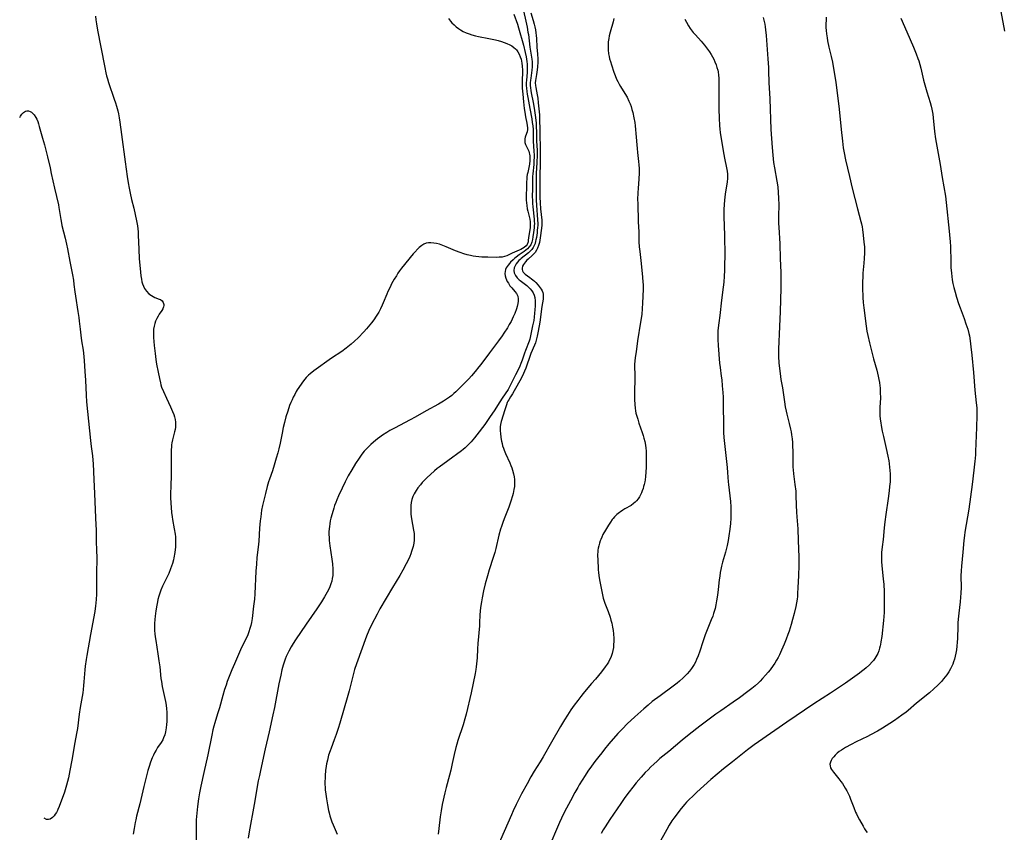
# Model space of a CAD drawing. Units: inches. Extents: x 2027321 to 2032783, y 258176 to 263537.
# Drawn here: x 2027477 to 2027728, y 258765 to 258972 of the extents above; entities that cross this region are included whole.
import ezdxf

# ---------------------------------------------------------------- set-up
doc = ezdxf.new("R2010")
doc.units = ezdxf.units.IN
doc.header["$MEASUREMENT"] = 0
doc.layers.add('c_12_T12S_R17E', color=198, linetype='Continuous')

msp = doc.modelspace()

# ---------------------------------------------------------------- linework, layer by layer
at = {"layer": 'c_12_T12S_R17E'}
for points, elevation in [([(2027727.39, 258974.68), (2027727.98, 258971.56), (2027728.46, 258969.26)], 1028), ([(2027496.38, 258973.07), (2027496.48, 258972.15), (2027496.6, 258971.17), (2027496.87, 258969.53), (2027497.7, 258965.16), (2027498.71, 258959.98), (2027499, 258958.64), (2027499.2, 258957.88), (2027499.4, 258957.12), (2027499.7, 258956.14), (2027501.16, 258951.94), (2027501.49, 258950.93), (2027501.74, 258950.11), (2027502.05, 258948.94), (2027502.23, 258948.15), (2027502.44, 258947.12), (2027502.6, 258946.03), (2027503.01, 258942.86), (2027503.95, 258935.89), (2027504.42, 258932.18), (2027504.68, 258930.55), (2027504.93, 258929.18), (2027505.2, 258927.87), (2027505.58, 258926.27), (2027506.16, 258924.06), (2027506.53, 258922.46), (2027506.86, 258920.82), (2027507.07, 258919.54), (2027507.23, 258918.05), (2027507.29, 258917.15), (2027507.4, 258913.57), (2027507.55, 258911.09), (2027507.68, 258909.47), (2027507.85, 258907.67), (2027507.95, 258906.77), (2027508.09, 258905.89), (2027508.22, 258905.27), (2027508.36, 258904.77), (2027508.6, 258904.11), (2027508.9, 258903.5), (2027509.34, 258902.85), (2027510, 258902.19), (2027510.65, 258901.72), (2027511.06, 258901.48), (2027511.47, 258901.28), (2027512.63, 258900.85), (2027512.92, 258900.71), (2027513.35, 258900.43), (2027513.67, 258900), (2027513.8, 258899.48), (2027513.8, 258899.16), (2027513.74, 258898.86), (2027513.54, 258898.38), (2027513.29, 258897.95), (2027512.62, 258896.95), (2027512.34, 258896.51), (2027512, 258895.88), (2027511.7, 258895.2), (2027511.48, 258894.59), (2027511.32, 258893.95), (2027511.2, 258893.14), (2027511.16, 258892.45), (2027511.16, 258891.72), (2027511.2, 258890.98), (2027511.38, 258888.99), (2027511.59, 258886.97), (2027511.78, 258885.43), (2027511.96, 258884.21), (2027512.33, 258882.15), (2027512.66, 258880.58), (2027512.92, 258879.45), (2027513.08, 258878.89), (2027513.25, 258878.34), (2027513.68, 258877.25), (2027514.47, 258875.5), (2027515.51, 258873.31), (2027516.02, 258872.15), (2027516.33, 258871.34), (2027516.53, 258870.72), (2027516.69, 258870.11), (2027516.79, 258869.4), (2027516.81, 258868.88), (2027516.76, 258868.1), (2027516.66, 258867.51), (2027516.53, 258866.91), (2027516.03, 258864.84), (2027515.88, 258864.12), (2027515.79, 258863.62), (2027515.73, 258863.1), (2027515.67, 258862.35), (2027515.65, 258861.19), (2027515.7, 258858.57), (2027515.71, 258857.17), (2027515.67, 258855.82), (2027515.57, 258853.04), (2027515.53, 258851.17), (2027515.54, 258850.14), (2027515.59, 258848.68), (2027515.66, 258847.62), (2027515.78, 258846.36), (2027515.93, 258845.2), (2027516.05, 258844.49), (2027516.48, 258842.16), (2027516.69, 258840.79), (2027516.77, 258840.08), (2027516.82, 258838.99), (2027516.8, 258838.28), (2027516.75, 258837.57), (2027516.58, 258836.11), (2027516.36, 258834.78), (2027516.24, 258834.22), (2027516, 258833.27), (2027515.78, 258832.59), (2027515.54, 258831.91), (2027515.06, 258830.76), (2027514.65, 258829.85), (2027513.49, 258827.48), (2027513.05, 258826.46), (2027512.68, 258825.43), (2027512.53, 258824.94), (2027512.31, 258824.09), (2027512.18, 258823.51), (2027512.02, 258822.61), (2027511.8, 258821.18), (2027511.62, 258819.83), (2027511.53, 258818.97), (2027511.45, 258817.93), (2027511.43, 258817.06), (2027511.45, 258816.19), (2027511.51, 258815.32), (2027511.59, 258814.6), (2027511.73, 258813.65), (2027512.3, 258810.19), (2027512.56, 258808.47), (2027512.77, 258806.86), (2027513.07, 258803.93), (2027513.17, 258803.19), (2027513.4, 258801.87), (2027514.07, 258798.83), (2027514.22, 258798.07), (2027514.38, 258797.1), (2027514.49, 258796.16), (2027514.57, 258795.33), (2027514.61, 258794.5), (2027514.61, 258793.79), (2027514.59, 258792.96), (2027514.52, 258792.15), (2027514.43, 258791.35), (2027514.25, 258790.33), (2027514.04, 258789.51), (2027513.75, 258788.73), (2027513.53, 258788.29), (2027513.1, 258787.58), (2027512.22, 258786.27), (2027511.83, 258785.64), (2027511.42, 258784.89), (2027511.14, 258784.31), (2027510.86, 258783.68), (2027510.44, 258782.57), (2027510.06, 258781.46), (2027509.75, 258780.43), (2027509.37, 258779.06), (2027508.68, 258776.36), (2027507.66, 258771.89), (2027506.87, 258768.74), (2027506.66, 258767.82), (2027506.51, 258767.13), (2027506.22, 258765.57), (2027505.99, 258764.17)], 1048), ([(2027586.49, 258972.48), (2027587.03, 258971.8), (2027587.34, 258971.44), (2027587.9, 258970.87), (2027588.48, 258970.34), (2027589.02, 258969.94), (2027589.58, 258969.57), (2027590.27, 258969.18), (2027591.01, 258968.84), (2027591.78, 258968.55), (2027592.44, 258968.34), (2027593.39, 258968.1), (2027594.18, 258967.92), (2027596.76, 258967.43), (2027598.46, 258967.07), (2027599.14, 258966.9), (2027600.01, 258966.64), (2027600.69, 258966.41), (2027601.34, 258966.16), (2027602.12, 258965.8), (2027602.66, 258965.49), (2027603.16, 258965.14), (2027603.6, 258964.75), (2027603.83, 258964.5), (2027604.22, 258963.97), (2027604.55, 258963.37), (2027604.81, 258962.74), (2027605.02, 258962.08), (2027605.13, 258961.59), (2027605.22, 258961.1), (2027605.31, 258960.31), (2027605.35, 258959.27), (2027605.3, 258956.2), (2027605.33, 258954.75), (2027605.43, 258953.18), (2027605.62, 258951.19), (2027605.82, 258949.54), (2027605.96, 258948.6), (2027606.17, 258947.36), (2027606.51, 258945.77), (2027606.6, 258945.21), (2027606.65, 258944.57), (2027606.64, 258944.17), (2027606.54, 258943.59), (2027606.4, 258943.09), (2027606.09, 258942.19), (2027605.98, 258941.79), (2027605.93, 258941.25), (2027606, 258940.81), (2027606.17, 258940.32), (2027606.82, 258938.99), (2027606.96, 258938.59), (2027607.08, 258938.18), (2027607.15, 258937.84), (2027607.21, 258937.45), (2027607.25, 258936.85), (2027607.25, 258936.22), (2027607.17, 258935.3), (2027607.01, 258934.45), (2027606.7, 258933.18), (2027606.59, 258932.62), (2027606.5, 258932.06), (2027606.44, 258931.43), (2027606.41, 258930.81), (2027606.38, 258929.13), (2027606.31, 258927.44), (2027606.3, 258926.79), (2027606.32, 258926.13), (2027606.37, 258925.45), (2027606.45, 258924.77), (2027606.6, 258923.91), (2027606.73, 258923.28), (2027607.07, 258921.89), (2027607.21, 258921.22), (2027607.3, 258920.55), (2027607.33, 258920.11), (2027607.33, 258919.69), (2027607.3, 258919.12), (2027607.24, 258918.56), (2027607, 258917.1), (2027606.86, 258915.9), (2027606.79, 258915.47), (2027606.54, 258914.8), (2027606.28, 258914.44), (2027605.84, 258914.05), (2027605.41, 258913.78), (2027604.95, 258913.53), (2027604.53, 258913.34), (2027602.77, 258912.6), (2027601.85, 258912.14), (2027601.38, 258911.92), (2027600.82, 258911.72), (2027600.16, 258911.58), (2027599.46, 258911.51), (2027598.71, 258911.48), (2027596.52, 258911.51), (2027594.98, 258911.57), (2027594.23, 258911.63), (2027593.49, 258911.7), (2027592.74, 258911.8), (2027592.07, 258911.93), (2027591.22, 258912.13), (2027590.39, 258912.38), (2027589.48, 258912.7), (2027588.26, 258913.18), (2027585.91, 258914.18), (2027585.06, 258914.52), (2027584.22, 258914.82), (2027583.38, 258915.05), (2027582.76, 258915.16), (2027581.96, 258915.23), (2027581.34, 258915.21), (2027580.75, 258915.09), (2027580.19, 258914.86), (2027579.67, 258914.53), (2027579.03, 258914.01), (2027578.65, 258913.65), (2027577.87, 258912.82), (2027577.46, 258912.36), (2027574.52, 258908.73), (2027574.01, 258908.05), (2027573.58, 258907.43), (2027573.18, 258906.8), (2027572.64, 258905.9), (2027571.97, 258904.7), (2027571.56, 258903.9), (2027571.01, 258902.75), (2027570.73, 258902.1), (2027569.83, 258899.87), (2027569.57, 258899.28), (2027569.13, 258898.35), (2027568.68, 258897.51), (2027568.04, 258896.45), (2027567.4, 258895.51), (2027566.82, 258894.74), (2027566.4, 258894.22), (2027565.54, 258893.21), (2027564.86, 258892.45), (2027563.41, 258890.92), (2027562.52, 258890.05), (2027561.66, 258889.31), (2027560.34, 258888.26), (2027559.24, 258887.45), (2027556.58, 258885.71), (2027552.13, 258882.52), (2027551.17, 258881.77), (2027550.77, 258881.41), (2027550.49, 258881.16), (2027550.14, 258880.78), (2027549.81, 258880.38), (2027549.5, 258879.97), (2027547.88, 258877.62), (2027547.6, 258877.19), (2027547.21, 258876.49), (2027546.84, 258875.77), (2027546.53, 258875.1), (2027546.22, 258874.4), (2027545.93, 258873.63), (2027545.43, 258872.19), (2027544.98, 258870.73), (2027544.6, 258869.29), (2027544.3, 258868.01), (2027544, 258866.61), (2027543.47, 258864.02), (2027543.14, 258862.56), (2027542.9, 258861.6), (2027542.52, 258860.2), (2027541.99, 258858.43), (2027541.52, 258856.99), (2027540.81, 258854.87), (2027540.57, 258854.12), (2027540.23, 258852.93), (2027539.76, 258851.18), (2027539.31, 258849.45), (2027539.01, 258848.13), (2027538.78, 258846.92), (2027538.64, 258846.07), (2027538.53, 258845.21), (2027538.42, 258844.21), (2027538.27, 258842.36), (2027538.06, 258839.04), (2027537.91, 258837.47), (2027537.59, 258834.79), (2027537.43, 258833.14), (2027537.31, 258831.31), (2027537.01, 258825.52), (2027536.92, 258824.18), (2027536.73, 258822.41), (2027536.35, 258819.25), (2027536.18, 258818.25), (2027536.01, 258817.47), (2027535.8, 258816.65), (2027535.54, 258815.83), (2027535.26, 258815.11), (2027534.76, 258814), (2027534.1, 258812.66), (2027533.42, 258811.23), (2027531.84, 258807.66), (2027531.18, 258806.14), (2027530.47, 258804.42), (2027529.98, 258803.12), (2027529.68, 258802.25), (2027529.31, 258801.11), (2027528.85, 258799.54), (2027528, 258796.46), (2027527.55, 258794.93), (2027526.84, 258792.62), (2027526.59, 258791.77), (2027526.34, 258790.83), (2027526.02, 258789.42), (2027525.03, 258784.44), (2027524.03, 258779.88), (2027523.24, 258776.44), (2027523.06, 258775.6), (2027522.9, 258774.68), (2027522.66, 258773.15), (2027522.39, 258771.22), (2027522.21, 258769.49), (2027522.09, 258767.85), (2027522.04, 258766.45), (2027522.03, 258764.88), (2027522.05, 258762.6)], 1046), ([(2027603.15, 258973.59), (2027604.09, 258971.05), (2027604.36, 258970.16), (2027605.59, 258965.72), (2027606.06, 258963.85), (2027606.3, 258962.7), (2027606.4, 258962.15), (2027606.48, 258961.55), (2027606.55, 258960.87), (2027606.59, 258960.2), (2027606.58, 258959.27), (2027606.54, 258958.69), (2027606.36, 258956.76), (2027606.33, 258956.11), (2027606.35, 258955.42), (2027606.39, 258954.72), (2027606.49, 258953.83), (2027606.59, 258953.16), (2027606.74, 258952.32), (2027607.29, 258949.52), (2027607.74, 258946.9), (2027607.88, 258945.98), (2027607.99, 258945.06), (2027608.07, 258944.18), (2027608.1, 258943.3), (2027608.13, 258941.17), (2027608.3, 258938.62), (2027608.33, 258937.57), (2027608.33, 258937.01), (2027608.3, 258936.26), (2027608.24, 258935.2), (2027608, 258932.85), (2027607.94, 258932.11), (2027607.91, 258931.32), (2027607.91, 258929.12), (2027607.88, 258926.97), (2027607.89, 258926.12), (2027607.94, 258925.25), (2027608.01, 258924.44), (2027608.35, 258921.26), (2027608.38, 258920.69), (2027608.4, 258920.12), (2027608.39, 258919.57), (2027608.35, 258919.02), (2027608.22, 258917.84), (2027608.05, 258916.7), (2027607.93, 258916.04), (2027607.76, 258915.41), (2027607.47, 258914.69), (2027607.11, 258914.14), (2027606.68, 258913.67), (2027606.25, 258913.3), (2027605.79, 258912.96), (2027604.51, 258912.12), (2027603.76, 258911.58), (2027603.35, 258911.24), (2027602.96, 258910.89), (2027602.35, 258910.28), (2027602.02, 258909.9), (2027601.72, 258909.53), (2027601.46, 258909.18), (2027601.24, 258908.82), (2027601.04, 258908.37), (2027600.91, 258907.91), (2027600.87, 258907.36), (2027600.93, 258906.8), (2027601.12, 258906.14), (2027601.29, 258905.75), (2027601.48, 258905.36), (2027601.76, 258904.87), (2027602.17, 258904.26), (2027602.62, 258903.68), (2027603.44, 258902.76), (2027603.83, 258902.27), (2027604.04, 258901.93), (2027604.2, 258901.58), (2027604.31, 258900.9), (2027604.28, 258900.3), (2027604.17, 258899.67), (2027603.98, 258898.95), (2027603.81, 258898.36), (2027603.39, 258897.15), (2027603.03, 258896.28), (2027602.76, 258895.7), (2027602.47, 258895.13), (2027602.01, 258894.3), (2027601.51, 258893.49), (2027600.61, 258892.09), (2027600.19, 258891.46), (2027599.23, 258890.15), (2027596.91, 258887.08), (2027594.75, 258884.16), (2027594.25, 258883.51), (2027593.33, 258882.35), (2027592.36, 258881.22), (2027591.65, 258880.47), (2027588.37, 258877.16), (2027587.88, 258876.71), (2027587.31, 258876.24), (2027586.73, 258875.79), (2027585.98, 258875.28), (2027585.17, 258874.76), (2027583.9, 258874.02), (2027580.75, 258872.26), (2027578, 258870.69), (2027576.66, 258869.96), (2027572.71, 258867.89), (2027571.5, 258867.24), (2027570.72, 258866.77), (2027569.66, 258866.07), (2027568.96, 258865.57), (2027568.39, 258865.13), (2027567.32, 258864.26), (2027566.62, 258863.65), (2027565.95, 258863.01), (2027565.62, 258862.67), (2027564.99, 258861.96), (2027564.39, 258861.21), (2027563.66, 258860.21), (2027562.75, 258858.85), (2027561.78, 258857.24), (2027560.9, 258855.69), (2027560.1, 258854.17), (2027559.32, 258852.55), (2027558.41, 258850.56), (2027557.99, 258849.59), (2027557.69, 258848.85), (2027557.42, 258848.12), (2027557.18, 258847.43), (2027556.75, 258845.99), (2027556.46, 258844.85), (2027556.31, 258844.15), (2027556.18, 258843.44), (2027556.08, 258842.74), (2027556.01, 258842.14), (2027555.97, 258841.4), (2027555.96, 258840.66), (2027555.98, 258839.92), (2027556.03, 258839.18), (2027556.18, 258837.84), (2027556.68, 258834.42), (2027556.84, 258833.17), (2027556.95, 258831.87), (2027556.97, 258831.15), (2027556.92, 258830.22), (2027556.8, 258829.42), (2027556.66, 258828.76), (2027556.47, 258828.11), (2027556.17, 258827.31), (2027555.83, 258826.54), (2027555.53, 258825.95), (2027554.86, 258824.77), (2027554.09, 258823.53), (2027552.9, 258821.73), (2027550.16, 258817.8), (2027547.42, 258813.76), (2027546.79, 258812.82), (2027546.3, 258812.02), (2027545.71, 258810.94), (2027545.37, 258810.23), (2027545.06, 258809.52), (2027544.81, 258808.89), (2027544.54, 258808.12), (2027544.3, 258807.34), (2027543.97, 258806.14), (2027543.66, 258804.8), (2027543.2, 258802.55), (2027542.05, 258796.5), (2027541.67, 258794.62), (2027540.67, 258790.33), (2027539.69, 258785.91), (2027538.46, 258780.41), (2027538.19, 258779.15), (2027537.92, 258777.82), (2027536.83, 258771.71), (2027535.56, 258764.72), (2027535.33, 258763.16)], 1044), ([(2027628.73, 258972.5), (2027628.52, 258971.65), (2027627.73, 258969.04), (2027627.5, 258968.06), (2027627.38, 258967.37), (2027627.28, 258966.56), (2027627.23, 258965.86), (2027627.22, 258965.15), (2027627.25, 258964.5), (2027627.37, 258963.45), (2027627.48, 258962.83), (2027627.61, 258962.22), (2027627.8, 258961.49), (2027628.06, 258960.63), (2027628.7, 258958.79), (2027629.04, 258957.91), (2027629.4, 258957.04), (2027629.7, 258956.41), (2027630.05, 258955.76), (2027630.43, 258955.13), (2027631.53, 258953.38), (2027632.08, 258952.4), (2027632.56, 258951.39), (2027632.84, 258950.72), (2027633.09, 258950.04), (2027633.33, 258949.28), (2027633.54, 258948.5), (2027633.82, 258947.14), (2027634.02, 258945.9), (2027634.12, 258945.11), (2027634.22, 258944.17), (2027634.31, 258943.13), (2027634.62, 258939.34), (2027634.73, 258938.27), (2027635.01, 258935.94), (2027635.08, 258935.13), (2027635.13, 258934.17), (2027635.12, 258933.06), (2027635.05, 258931.43), (2027634.88, 258929.15), (2027634.81, 258927.98), (2027634.76, 258926.27), (2027634.78, 258925.27), (2027634.92, 258920.53), (2027635.04, 258918.02), (2027635.11, 258915.49), (2027635.16, 258914.19), (2027635.29, 258912.95), (2027635.66, 258909.89), (2027636.03, 258906.42), (2027636.12, 258905.15), (2027636.14, 258904.59), (2027636.14, 258903.41), (2027636.04, 258899.82), (2027635.95, 258898.45), (2027635.8, 258896.9), (2027635.54, 258894.97), (2027634.77, 258890.16), (2027634.38, 258887.39), (2027634.15, 258885.88), (2027634.04, 258884.96), (2027633.99, 258884.17), (2027633.99, 258883.41), (2027634.06, 258881.69), (2027634.08, 258880.89), (2027634.07, 258880.08), (2027633.97, 258877.57), (2027633.95, 258876.27), (2027633.97, 258875.18), (2027634.03, 258873.87), (2027634.12, 258872.98), (2027634.23, 258872.25), (2027634.34, 258871.71), (2027634.47, 258871.19), (2027634.78, 258870.14), (2027635.1, 258869.18), (2027635.96, 258866.74), (2027636.19, 258866.03), (2027636.39, 258865.31), (2027636.59, 258864.42), (2027636.76, 258863.52), (2027636.86, 258862.78), (2027636.92, 258862.03), (2027636.97, 258861.27), (2027636.99, 258860.52), (2027636.98, 258859.71), (2027636.91, 258857.83), (2027636.76, 258855.51), (2027636.67, 258854.67), (2027636.59, 258854.19), (2027636.44, 258853.47), (2027636.3, 258852.93), (2027636.14, 258852.41), (2027635.94, 258851.86), (2027635.73, 258851.33), (2027635.49, 258850.83), (2027635.23, 258850.34), (2027634.87, 258849.8), (2027634.48, 258849.29), (2027634.13, 258848.93), (2027633.75, 258848.6), (2027633.08, 258848.14), (2027631.54, 258847.25), (2027630.98, 258846.9), (2027630.43, 258846.53), (2027630.14, 258846.32), (2027629.49, 258845.79), (2027628.9, 258845.21), (2027628.54, 258844.8), (2027628.31, 258844.51), (2027627.82, 258843.82), (2027627.36, 258843.11), (2027626.55, 258841.78), (2027625.92, 258840.66), (2027625.61, 258840.03), (2027625.34, 258839.43), (2027625.2, 258839.06), (2027625, 258838.45), (2027624.83, 258837.84), (2027624.7, 258837.23), (2027624.62, 258836.7), (2027624.57, 258836.18), (2027624.55, 258835.65), (2027624.54, 258835.13), (2027624.57, 258834.41), (2027624.73, 258831.8), (2027624.8, 258830.89), (2027624.95, 258829.62), (2027625.11, 258828.66), (2027625.6, 258826.15), (2027625.79, 258825.28), (2027626.01, 258824.43), (2027626.15, 258823.96), (2027626.43, 258823.17), (2027627.24, 258821.05), (2027627.75, 258819.55), (2027627.97, 258818.82), (2027628.16, 258818.08), (2027628.36, 258817.07), (2027628.49, 258816.21), (2027628.59, 258815.35), (2027628.66, 258814.11), (2027628.66, 258813.34), (2027628.63, 258812.56), (2027628.57, 258811.87), (2027628.44, 258811.08), (2027628.26, 258810.3), (2027628.02, 258809.55), (2027627.9, 258809.25), (2027627.62, 258808.68), (2027627.31, 258808.12), (2027626.97, 258807.58), (2027626.47, 258806.87), (2027625.54, 258805.63), (2027624.02, 258803.75), (2027623.03, 258802.6), (2027621.63, 258801.01), (2027620.85, 258800.07), (2027620.27, 258799.34), (2027619.48, 258798.32), (2027618.6, 258797.12), (2027617.73, 258795.88), (2027616.83, 258794.53), (2027616.1, 258793.36), (2027615.09, 258791.68), (2027612.79, 258787.63), (2027610.66, 258783.95), (2027609.88, 258782.67), (2027608.37, 258780.24), (2027607.5, 258778.76), (2027606.53, 258777.02), (2027605.15, 258774.47), (2027604.44, 258773.12), (2027603.76, 258771.75), (2027603.01, 258770.13), (2027602.53, 258769.07), (2027600.71, 258764.83), (2027598.59, 258759.97)], 1038), ([(2027682.94, 258972.84), (2027682.87, 258972.05), (2027682.84, 258971.16), (2027682.85, 258970.24), (2027682.9, 258969.43), (2027682.98, 258968.62), (2027683.13, 258967.57), (2027683.25, 258966.83), (2027683.59, 258965.21), (2027684.19, 258962.76), (2027684.48, 258961.39), (2027684.96, 258958.71), (2027685.35, 258956.27), (2027686.19, 258949.34), (2027686.76, 258944.15), (2027687.06, 258941.17), (2027687.28, 258939.44), (2027687.48, 258938.19), (2027687.84, 258936.42), (2027688.85, 258932.14), (2027689.53, 258929.19), (2027690.88, 258923.9), (2027691.76, 258920.68), (2027691.9, 258920.08), (2027692.06, 258919.25), (2027692.16, 258918.61), (2027692.36, 258917.17), (2027692.56, 258915.41), (2027692.65, 258914.15), (2027692.68, 258913.43), (2027692.68, 258912.61), (2027692.62, 258911.18), (2027692.53, 258909.98), (2027692.29, 258907.42), (2027692.24, 258906.6), (2027692.19, 258905.17), (2027692.19, 258903.8), (2027692.29, 258901.27), (2027692.37, 258899.98), (2027692.5, 258898.6), (2027693.1, 258893.88), (2027693.3, 258892.63), (2027693.52, 258891.53), (2027693.94, 258889.64), (2027694.44, 258887.64), (2027694.99, 258885.58), (2027695.8, 258882.69), (2027696.01, 258881.87), (2027696.19, 258881.12), (2027696.36, 258880.29), (2027696.5, 258879.49), (2027696.61, 258878.68), (2027696.66, 258878.14), (2027696.73, 258876.99), (2027696.74, 258875.61), (2027696.64, 258873.14), (2027696.62, 258872.16), (2027696.62, 258871.62), (2027696.64, 258871.08), (2027696.71, 258870.13), (2027696.82, 258869.2), (2027696.93, 258868.51), (2027697.19, 258867.1), (2027697.5, 258865.74), (2027698.24, 258862.64), (2027698.64, 258860.73), (2027698.86, 258859.48), (2027698.96, 258858.82), (2027699.08, 258857.8), (2027699.14, 258857.15), (2027699.21, 258856.12), (2027699.22, 258855.18), (2027699.2, 258854.18), (2027699.11, 258852.96), (2027698.98, 258851.82), (2027698.74, 258849.86), (2027698.16, 258845.82), (2027697.9, 258843.91), (2027697.73, 258842.42), (2027697.43, 258839.43), (2027697.2, 258837.51), (2027697.06, 258836.12), (2027697.02, 258835.45), (2027697.02, 258834.64), (2027697.04, 258833.83), (2027697.12, 258832.7), (2027697.47, 258829.38), (2027697.59, 258827.89), (2027697.68, 258826.1), (2027697.74, 258824.48), (2027697.75, 258822.32), (2027697.69, 258820.76), (2027697.52, 258818.7), (2027697.08, 258814.64), (2027696.9, 258813.29), (2027696.79, 258812.63), (2027696.7, 258812.22), (2027696.55, 258811.65), (2027696.33, 258810.98), (2027696.07, 258810.33), (2027695.86, 258809.9), (2027695.62, 258809.48), (2027695.31, 258809), (2027694.96, 258808.54), (2027694.64, 258808.16), (2027693.93, 258807.41), (2027693.09, 258806.63), (2027692.63, 258806.22), (2027691.96, 258805.68), (2027691.45, 258805.28), (2027690.23, 258804.39), (2027687.82, 258802.73), (2027684.04, 258800.2), (2027679.76, 258797.42), (2027672.83, 258792.76), (2027665.65, 258787.78), (2027664.48, 258786.94), (2027662.8, 258785.66), (2027658.97, 258782.66), (2027656.71, 258780.86), (2027655.07, 258779.5), (2027653.46, 258778.11), (2027649.86, 258774.86), (2027648.75, 258773.81), (2027647.99, 258773.07), (2027647.27, 258772.3), (2027646.85, 258771.83), (2027645.88, 258770.69), (2027645.01, 258769.59), (2027644.57, 258769), (2027644.04, 258768.27), (2027643.52, 258767.52), (2027642.86, 258766.48), (2027642.2, 258765.34), (2027638.57, 258758.81)], 1032), ([(2027701.95, 258972.61), (2027703.53, 258969.1), (2027705.22, 258965.17), (2027705.89, 258963.51), (2027706.34, 258962.28), (2027706.52, 258961.73), (2027706.79, 258960.79)], 1030)]:
    msp.add_lwpolyline(points, dxfattribs=dict(at, elevation=elevation))
for points in [[(2027605.26, 258975.99, 1042), (2027606.53, 258970.3, 1042), (2027606.78, 258969.02, 1042), (2027606.89, 258968.38, 1042), (2027607.25, 258965.22, 1042), (2027607.67, 258962.67, 1042), (2027607.74, 258962.14, 1042), (2027607.81, 258961.44, 1042), (2027607.84, 258960.82, 1042), (2027607.84, 258960.2, 1042), (2027607.8, 258959.33, 1042), (2027607.71, 258958.62, 1042), (2027607.47, 258957.25, 1042), (2027607.4, 258956.72, 1042), (2027607.36, 258956.08, 1042), (2027607.37, 258955.39, 1042), (2027607.42, 258954.76, 1042), (2027607.51, 258954.12, 1042), (2027607.63, 258953.48, 1042), (2027608.13, 258951.04, 1042), (2027608.38, 258949.56, 1042), (2027608.55, 258948.38, 1042), (2027608.69, 258947.18, 1042), (2027608.84, 258945.74, 1042), (2027608.9, 258944.89, 1042), (2027608.96, 258943.46, 1042), (2027608.99, 258941.18, 1042), (2027609.08, 258938.84, 1042), (2027609.11, 258937.57, 1042), (2027609.07, 258935.76, 1042), (2027608.9, 258932.89, 1042), (2027608.85, 258931.49, 1042), (2027608.84, 258926.79, 1042), (2027608.86, 258926.13, 1042), (2027608.92, 258924.86, 1042), (2027609.24, 258921.07, 1042), (2027609.27, 258920.12, 1042), (2027609.26, 258919.62, 1042), (2027609.23, 258919.14, 1042), (2027609.16, 258918.34, 1042), (2027609.09, 258917.75, 1042), (2027608.91, 258916.54, 1042), (2027608.8, 258915.93, 1042), (2027608.73, 258915.63, 1042), (2027608.57, 258915.07, 1042), (2027608.37, 258914.54, 1042), (2027608.09, 258914.01, 1042), (2027607.75, 258913.51, 1042), (2027607.36, 258913.08, 1042), (2027606.93, 258912.67, 1042), (2027605.06, 258911.21, 1042), (2027604.79, 258910.97, 1042), (2027604.48, 258910.67, 1042), (2027604.11, 258910.26, 1042), (2027603.79, 258909.83, 1042), (2027603.56, 258909.47, 1042), (2027603.27, 258908.82, 1042), (2027603.16, 258908.16, 1042), (2027603.27, 258907.54, 1042), (2027603.41, 258907.19, 1042), (2027603.6, 258906.85, 1042), (2027604.03, 258906.3, 1042), (2027604.55, 258905.79, 1042), (2027604.77, 258905.6, 1042), (2027606.45, 258904.32, 1042), (2027606.85, 258903.98, 1042), (2027607.34, 258903.49, 1042), (2027607.77, 258902.96, 1042), (2027608.1, 258902.43, 1042), (2027608.35, 258901.85, 1042), (2027608.5, 258901.22, 1042), (2027608.58, 258900.38, 1042), (2027608.59, 258899.74, 1042), (2027608.58, 258899.08, 1042), (2027608.54, 258898.08, 1042), (2027608.47, 258897.23, 1042), (2027608.36, 258896.24, 1042), (2027608.23, 258895.38, 1042), (2027607.96, 258894, 1042), (2027607.43, 258891.42, 1042), (2027607.21, 258890.58, 1042), (2027607.05, 258890.08, 1042), (2027606.15, 258887.71, 1042), (2027605.91, 258887.05, 1042), (2027605.31, 258885.23, 1042), (2027604.99, 258884.34, 1042), (2027604.72, 258883.7, 1042), (2027604.51, 258883.25, 1042), (2027603.56, 258881.45, 1042), (2027602.35, 258878.94, 1042), (2027602.07, 258878.41, 1042), (2027601.7, 258877.78, 1042), (2027600.16, 258875.53, 1042), (2027598.99, 258873.62, 1042), (2027598.29, 258872.52, 1042), (2027596.95, 258870.56, 1042), (2027595.73, 258868.84, 1042), (2027593.75, 258866.18, 1042), (2027593.13, 258865.38, 1042), (2027592.7, 258864.88, 1042), (2027592.27, 258864.39, 1042), (2027591.19, 258863.29, 1042), (2027590.71, 258862.84, 1042), (2027590.22, 258862.41, 1042), (2027589.76, 258862.04, 1042), (2027586.28, 258859.48, 1042), (2027584.09, 258857.91, 1042), (2027583.6, 258857.54, 1042), (2027582.92, 258856.97, 1042), (2027580.97, 258855.16, 1042), (2027580.43, 258854.63, 1042), (2027579.78, 258853.95, 1042), (2027579.3, 258853.37, 1042), (2027578.69, 258852.58, 1042), (2027578.22, 258851.9, 1042), (2027577.72, 258851.08, 1042), (2027577.41, 258850.4, 1042), (2027577.16, 258849.64, 1042), (2027576.98, 258848.86, 1042), (2027576.87, 258848.1, 1042), (2027576.83, 258847.63, 1042), (2027576.83, 258847.15, 1042), (2027576.85, 258846.53, 1042), (2027576.9, 258845.92, 1042), (2027577.06, 258844.71, 1042), (2027577.57, 258841.83, 1042), (2027577.68, 258840.98, 1042), (2027577.74, 258840.13, 1042), (2027577.72, 258839.25, 1042), (2027577.62, 258838.52, 1042), (2027577.45, 258837.67, 1042), (2027577.22, 258836.83, 1042), (2027577.07, 258836.38, 1042), (2027576.86, 258835.79, 1042), (2027576.57, 258835.05, 1042), (2027576.25, 258834.32, 1042), (2027575.71, 258833.19, 1042), (2027574.85, 258831.56, 1042), (2027574.07, 258830.2, 1042), (2027572.21, 258827.13, 1042), (2027568.96, 258821.68, 1042), (2027568.24, 258820.38, 1042), (2027566.84, 258817.59, 1042), (2027566.17, 258816.16, 1042), (2027565.59, 258814.76, 1042), (2027563.02, 258807.68, 1042), (2027562.52, 258806.2, 1042), (2027562.03, 258804.48, 1042), (2027561.68, 258803.15, 1042), (2027561.09, 258800.74, 1042), (2027560.79, 258799.59, 1042), (2027558.78, 258792.5, 1042), (2027558.35, 258791.14, 1042), (2027557.84, 258789.63, 1042), (2027557.33, 258788.24, 1042), (2027556.51, 258786.16, 1042), (2027556.24, 258785.44, 1042), (2027555.88, 258784.3, 1042), (2027555.56, 258783.05, 1042), (2027555.37, 258782.13, 1042), (2027555.27, 258781.49, 1042), (2027555.12, 258780.44, 1042), (2027554.99, 258779.15, 1042), (2027554.96, 258778.45, 1042), (2027554.94, 258777.58, 1042), (2027554.95, 258776.88, 1042), (2027554.98, 258776.18, 1042), (2027555.03, 258775.52, 1042), (2027555.15, 258774.41, 1042), (2027555.32, 258773.16, 1042), (2027555.56, 258771.66, 1042), (2027555.84, 258770.22, 1042), (2027556, 258769.58, 1042), (2027556.21, 258768.82, 1042), (2027556.45, 258768.07, 1042), (2027556.71, 258767.33, 1042), (2027557.01, 258766.56, 1042), (2027558.02, 258764.14, 1042)], [(2027607.47, 258973.98, 1040), (2027608.12, 258971.98, 1040), (2027608.39, 258971.04, 1040), (2027608.56, 258970.35, 1040), (2027608.69, 258969.65, 1040), (2027608.81, 258968.85, 1040), (2027608.89, 258968.14, 1040), (2027608.95, 258967.42, 1040), (2027609.07, 258965.19, 1040), (2027609.2, 258963.37, 1040), (2027609.26, 258962.18, 1040), (2027609.28, 258961.36, 1040), (2027609.23, 258960.15, 1040), (2027609.16, 258959.38, 1040), (2027609.07, 258958.78, 1040), (2027608.97, 258958.19, 1040), (2027608.67, 258956.68, 1040), (2027608.62, 258956.05, 1040), (2027608.66, 258955.4, 1040), (2027608.74, 258954.86, 1040), (2027609.1, 258952.98, 1040), (2027609.25, 258952.14, 1040), (2027609.4, 258950.99, 1040), (2027609.57, 258949.44, 1040), (2027609.68, 258947.88, 1040), (2027609.75, 258946.62, 1040), (2027609.82, 258944.19, 1040), (2027609.89, 258938.16, 1040), (2027609.89, 258936.32, 1040), (2027609.79, 258931.47, 1040), (2027609.79, 258929.14, 1040), (2027609.82, 258926.83, 1040), (2027609.87, 258925.45, 1040), (2027609.97, 258923.89, 1040), (2027610.27, 258921.01, 1040), (2027610.3, 258920.55, 1040), (2027610.31, 258920.11, 1040), (2027610.3, 258919.67, 1040), (2027610.17, 258918.38, 1040), (2027609.98, 258917.05, 1040), (2027609.8, 258915.9, 1040), (2027609.68, 258915.28, 1040), (2027609.48, 258914.54, 1040), (2027609.22, 258913.86, 1040), (2027608.93, 258913.29, 1040), (2027608.58, 258912.77, 1040), (2027608.23, 258912.36, 1040), (2027607.84, 258911.98, 1040), (2027606.8, 258911.03, 1040), (2027606.51, 258910.75, 1040), (2027606.18, 258910.39, 1040), (2027605.88, 258910.02, 1040), (2027605.62, 258909.64, 1040), (2027605.41, 258909.27, 1040), (2027605.25, 258908.76, 1040), (2027605.25, 258908.4, 1040), (2027605.35, 258908.06, 1040), (2027605.55, 258907.72, 1040), (2027605.8, 258907.45, 1040), (2027606.09, 258907.19, 1040), (2027607.28, 258906.34, 1040), (2027607.67, 258906.04, 1040), (2027608.05, 258905.73, 1040), (2027608.42, 258905.4, 1040), (2027608.77, 258905.05, 1040), (2027609.37, 258904.4, 1040), (2027609.66, 258904.06, 1040), (2027609.92, 258903.7, 1040), (2027610.17, 258903.33, 1040), (2027610.38, 258902.94, 1040), (2027610.55, 258902.53, 1040), (2027610.65, 258902.11, 1040), (2027610.69, 258901.68, 1040), (2027610.68, 258901.24, 1040), (2027610.63, 258900.78, 1040), (2027610.3, 258898.98, 1040), (2027610.22, 258898.37, 1040), (2027609.99, 258896.18, 1040), (2027609.81, 258894.95, 1040), (2027609.4, 258892.66, 1040), (2027609.15, 258891.4, 1040), (2027608.9, 258890.37, 1040), (2027608.68, 258889.7, 1040), (2027608.44, 258889.04, 1040), (2027607.51, 258886.92, 1040), (2027607.06, 258885.67, 1040), (2027606.58, 258884.19, 1040), (2027606.22, 258883.19, 1040), (2027605.91, 258882.4, 1040), (2027605.64, 258881.81, 1040), (2027605, 258880.53, 1040), (2027603.29, 258877.39, 1040), (2027602.86, 258876.66, 1040), (2027602.31, 258875.84, 1040), (2027601.86, 258875.13, 1040), (2027601.65, 258874.73, 1040), (2027601.49, 258874.39, 1040), (2027601.25, 258873.8, 1040), (2027600.85, 258872.58, 1040), (2027599.95, 258869.53, 1040), (2027599.76, 258868.77, 1040), (2027599.69, 258868.16, 1040), (2027599.67, 258867.63, 1040), (2027599.69, 258867.08, 1040), (2027599.72, 258866.58, 1040), (2027599.86, 258865.44, 1040), (2027600.01, 258864.56, 1040), (2027600.15, 258863.93, 1040), (2027600.31, 258863.31, 1040), (2027600.49, 258862.77, 1040), (2027600.69, 258862.24, 1040), (2027601.05, 258861.38, 1040), (2027602.13, 258858.97, 1040), (2027602.41, 258858.29, 1040), (2027602.63, 258857.71, 1040), (2027602.83, 258857.11, 1040), (2027603.09, 258856.16, 1040), (2027603.24, 258855.44, 1040), (2027603.33, 258854.71, 1040), (2027603.36, 258854.17, 1040), (2027603.36, 258853.66, 1040), (2027603.3, 258852.93, 1040), (2027603.19, 258852.2, 1040), (2027602.98, 258851.21, 1040), (2027602.82, 258850.58, 1040), (2027602.41, 258849.23, 1040), (2027601.88, 258847.72, 1040), (2027600.87, 258845.14, 1040), (2027600.44, 258844.01, 1040), (2027600.01, 258842.78, 1040), (2027599.79, 258842.1, 1040), (2027599.35, 258840.52, 1040), (2027598.55, 258837.16, 1040), (2027598.28, 258836.1, 1040), (2027597.9, 258834.81, 1040), (2027596.89, 258831.68, 1040), (2027596.43, 258830.14, 1040), (2027595.86, 258828.08, 1040), (2027595.44, 258826.32, 1040), (2027595.07, 258824.55, 1040), (2027594.89, 258823.53, 1040), (2027594.67, 258822.07, 1040), (2027594.58, 258821.15, 1040), (2027594.51, 258820.14, 1040), (2027594.41, 258818.17, 1040), (2027594.36, 258817.33, 1040), (2027593.95, 258812.9, 1040), (2027593.87, 258811.46, 1040), (2027593.79, 258809.17, 1040), (2027593.74, 258808.46, 1040), (2027593.57, 258806.89, 1040), (2027593.46, 258806.19, 1040), (2027593.28, 258805.18, 1040), (2027592.25, 258800.29, 1040), (2027590.97, 258794.82, 1040), (2027590.65, 258793.62, 1040), (2027590.19, 258792.08, 1040), (2027588.88, 258788.1, 1040), (2027588.61, 258787.18, 1040), (2027588.38, 258786.33, 1040), (2027587.94, 258784.47, 1040), (2027587.45, 258782.18, 1040), (2027587.08, 258780.54, 1040), (2027586.75, 258779.22, 1040), (2027585.89, 258776.11, 1040), (2027585.56, 258774.73, 1040), (2027584.9, 258771.71, 1040), (2027584.59, 258770.12, 1040), (2027584.36, 258768.59, 1040), (2027584.01, 258765.64, 1040), (2027583.81, 258764.19, 1040)], [(2027646.86, 258972.36, 1036), (2027647.24, 258971.53, 1036), (2027647.74, 258970.67, 1036), (2027648.22, 258969.95, 1036), (2027648.47, 258969.61, 1036), (2027648.99, 258968.96, 1036), (2027649.54, 258968.32, 1036), (2027650.99, 258966.71, 1036), (2027651.85, 258965.7, 1036), (2027652.64, 258964.66, 1036), (2027653.1, 258964, 1036), (2027653.53, 258963.33, 1036), (2027653.88, 258962.71, 1036), (2027654.21, 258962.08, 1036), (2027654.52, 258961.42, 1036), (2027654.8, 258960.71, 1036), (2027655.03, 258959.99, 1036), (2027655.21, 258959.31, 1036), (2027655.3, 258958.85, 1036), (2027655.42, 258958.05, 1036), (2027655.49, 258957.23, 1036), (2027655.54, 258955.98, 1036), (2027655.53, 258955.07, 1036), (2027655.48, 258952.13, 1036), (2027655.49, 258949.38, 1036), (2027655.57, 258947.03, 1036), (2027655.67, 258945.15, 1036), (2027655.75, 258944.22, 1036), (2027655.85, 258943.4, 1036), (2027656.58, 258938.69, 1036), (2027656.92, 258936.86, 1036), (2027657.45, 258934.35, 1036), (2027657.6, 258933.52, 1036), (2027657.71, 258932.71, 1036), (2027657.73, 258932.01, 1036), (2027657.72, 258931.63, 1036), (2027657.63, 258930.81, 1036), (2027657.12, 258927.65, 1036), (2027656.92, 258926.14, 1036), (2027656.82, 258924.96, 1036), (2027656.76, 258923.73, 1036), (2027656.75, 258923.18, 1036), (2027656.77, 258921.93, 1036), (2027656.89, 258919.46, 1036), (2027656.95, 258917.17, 1036), (2027656.99, 258911.88, 1036), (2027656.96, 258909.58, 1036), (2027656.92, 258908.17, 1036), (2027656.84, 258906.67, 1036), (2027656.74, 258905.18, 1036), (2027656.6, 258903.89, 1036), (2027656.2, 258900.6, 1036), (2027655.74, 258896.68, 1036), (2027655.48, 258894.75, 1036), (2027655.33, 258893.49, 1036), (2027655.27, 258892.75, 1036), (2027655.24, 258892, 1036), (2027655.23, 258891.25, 1036), (2027655.24, 258890.5, 1036), (2027655.31, 258889, 1036), (2027655.67, 258884.48, 1036), (2027655.81, 258883.38, 1036), (2027656.13, 258881.13, 1036), (2027656.24, 258880.22, 1036), (2027656.38, 258878.68, 1036), (2027656.5, 258876.99, 1036), (2027656.57, 258875.74, 1036), (2027656.61, 258874.51, 1036), (2027656.66, 258867.96, 1036), (2027656.69, 258866.73, 1036), (2027656.76, 258865.52, 1036), (2027656.99, 258863.16, 1036), (2027657.6, 258857.8, 1036), (2027657.7, 258856.57, 1036), (2027657.87, 258854.17, 1036), (2027657.94, 258853.5, 1036), (2027658.45, 258849.09, 1036), (2027658.55, 258847.81, 1036), (2027658.58, 258847.03, 1036), (2027658.59, 258846.24, 1036), (2027658.56, 258844.89, 1036), (2027658.46, 258843.51, 1036), (2027658.31, 258842.08, 1036), (2027658.08, 258840.39, 1036), (2027657.87, 258839.2, 1036), (2027657.59, 258837.88, 1036), (2027657.17, 258836.21, 1036), (2027656.44, 258833.62, 1036), (2027656.18, 258832.58, 1036), (2027656.01, 258831.78, 1036), (2027655.86, 258830.97, 1036), (2027655.73, 258830.08, 1036), (2027655.61, 258829.14, 1036), (2027655.34, 258826.69, 1036), (2027655.16, 258825.23, 1036), (2027654.93, 258823.74, 1036), (2027654.75, 258822.77, 1036), (2027654.54, 258821.81, 1036), (2027654.4, 258821.27, 1036), (2027654.18, 258820.54, 1036), (2027653.93, 258819.82, 1036), (2027653.58, 258818.88, 1036), (2027652.05, 258815.05, 1036), (2027651.42, 258813.27, 1036), (2027650.63, 258810.91, 1036), (2027650.19, 258809.69, 1036), (2027649.79, 258808.73, 1036), (2027649.51, 258808.12, 1036), (2027649.2, 258807.53, 1036), (2027648.73, 258806.73, 1036), (2027648.56, 258806.47, 1036), (2027648.02, 258805.77, 1036), (2027647.43, 258805.1, 1036), (2027646.92, 258804.57, 1036), (2027646.38, 258804.06, 1036), (2027645.44, 258803.21, 1036), (2027644.89, 258802.75, 1036), (2027643.86, 258801.93, 1036), (2027640.51, 258799.52, 1036), (2027638.52, 258798, 1036), (2027637.44, 258797.13, 1036), (2027636.34, 258796.2, 1036), (2027634.05, 258794.16, 1036), (2027632.08, 258792.31, 1036), (2027630.88, 258791.1, 1036), (2027629.73, 258789.86, 1036), (2027627.42, 258787.19, 1036), (2027626.35, 258785.9, 1036), (2027625.6, 258784.97, 1036), (2027624.83, 258784, 1036), (2027623.87, 258782.73, 1036), (2027623.02, 258781.55, 1036), (2027622.09, 258780.21, 1036), (2027621.38, 258779.15, 1036), (2027620.62, 258777.98, 1036), (2027619.87, 258776.77, 1036), (2027619.48, 258776.1, 1036), (2027618.76, 258774.81, 1036), (2027617.63, 258772.71, 1036), (2027616.14, 258769.88, 1036), (2027615.34, 258768.26, 1036), (2027614.81, 258767.14, 1036), (2027614.03, 258765.37, 1036), (2027612.6, 258761.98, 1036)], [(2027666.81, 258972.8, 1034), (2027667.01, 258972.05, 1034), (2027667.21, 258971.09, 1034), (2027667.33, 258970.34, 1034), (2027667.43, 258969.57, 1034), (2027667.57, 258968.14, 1034), (2027668.05, 258962.19, 1034), (2027668.18, 258960.03, 1034), (2027668.22, 258959.18, 1034), (2027668.3, 258956.18, 1034), (2027668.51, 258952.02, 1034), (2027668.8, 258944.17, 1034), (2027668.93, 258941.88, 1034), (2027669.09, 258939.52, 1034), (2027669.26, 258937.58, 1034), (2027669.48, 258935.75, 1034), (2027669.7, 258934.34, 1034), (2027670.32, 258930.93, 1034), (2027670.53, 258929.47, 1034), (2027670.67, 258928.06, 1034), (2027670.75, 258926.65, 1034), (2027670.78, 258924.95, 1034), (2027670.76, 258922, 1034), (2027670.77, 258920.17, 1034), (2027670.81, 258919.23, 1034), (2027671.06, 258914.95, 1034), (2027671.15, 258911.17, 1034), (2027671.33, 258907.63, 1034), (2027671.37, 258905.68, 1034), (2027671.34, 258903.59, 1034), (2027671.13, 258897.68, 1034), (2027671.01, 258893.83, 1034), (2027670.74, 258888.08, 1034), (2027670.73, 258887.16, 1034), (2027670.74, 258886.21, 1034), (2027670.83, 258884.54, 1034), (2027670.96, 258883.13, 1034), (2027671.12, 258881.81, 1034), (2027671.36, 258880.26, 1034), (2027671.73, 258878.13, 1034), (2027672.24, 258874.57, 1034), (2027672.44, 258873.34, 1034), (2027672.66, 258872.23, 1034), (2027672.84, 258871.46, 1034), (2027673.46, 258869.04, 1034), (2027673.8, 258867.62, 1034), (2027673.94, 258866.91, 1034), (2027674.08, 258866.12, 1034), (2027674.21, 258865.12, 1034), (2027674.29, 258864.23, 1034), (2027674.34, 258863.16, 1034), (2027674.36, 258862.11, 1034), (2027674.38, 258859.33, 1034), (2027674.43, 258857.88, 1034), (2027674.47, 258857.2, 1034), (2027674.57, 258856.22, 1034), (2027674.93, 258853.51, 1034), (2027675.12, 258851.73, 1034), (2027675.19, 258850.65, 1034), (2027675.26, 258848.16, 1034), (2027675.33, 258846.39, 1034), (2027675.41, 258845.18, 1034), (2027675.64, 258842.15, 1034), (2027675.73, 258839.16, 1034), (2027675.91, 258834.93, 1034), (2027675.92, 258833.48, 1034), (2027675.91, 258832.83, 1034), (2027675.8, 258830.14, 1034), (2027675.69, 258827.16, 1034), (2027675.61, 258825.64, 1034), (2027675.55, 258824.88, 1034), (2027675.47, 258824.19, 1034), (2027675.32, 258823.22, 1034), (2027675.16, 258822.33, 1034), (2027674.75, 258820.56, 1034), (2027674.34, 258819.01, 1034), (2027673.94, 258817.68, 1034), (2027673.43, 258816.03, 1034), (2027673.13, 258815.17, 1034), (2027672.68, 258813.95, 1034), (2027672.18, 258812.66, 1034), (2027671.52, 258811.12, 1034), (2027671, 258809.96, 1034), (2027670.66, 258809.29, 1034), (2027670.24, 258808.56, 1034), (2027669.81, 258807.87, 1034), (2027669.35, 258807.2, 1034), (2027668.58, 258806.16, 1034), (2027668.07, 258805.52, 1034), (2027667.42, 258804.74, 1034), (2027666.68, 258803.92, 1034), (2027666.07, 258803.27, 1034), (2027665.63, 258802.84, 1034), (2027664.76, 258802.05, 1034), (2027663.95, 258801.37, 1034), (2027662.93, 258800.59, 1034), (2027660.78, 258799.02, 1034), (2027659.15, 258797.87, 1034), (2027655.99, 258795.68, 1034), (2027654.76, 258794.8, 1034), (2027653.04, 258793.53, 1034), (2027650.63, 258791.7, 1034), (2027647.96, 258789.61, 1034), (2027646.11, 258788.13, 1034), (2027642.71, 258785.3, 1034), (2027640.45, 258783.45, 1034), (2027639.73, 258782.83, 1034), (2027638.87, 258782.05, 1034), (2027638.18, 258781.39, 1034), (2027637.42, 258780.63, 1034), (2027636.7, 258779.87, 1034), (2027635.66, 258778.71, 1034), (2027634.4, 258777.23, 1034), (2027633.56, 258776.19, 1034), (2027632.6, 258774.98, 1034), (2027631.48, 258773.48, 1034), (2027630.45, 258772.01, 1034), (2027627.68, 258767.88, 1034), (2027626.51, 258766.06, 1034), (2027625.99, 258765.22, 1034), (2027625.49, 258764.36, 1034)], [(2027706.79, 258960.79, 1030), (2027707.03, 258959.84, 1030), (2027707.77, 258956.76, 1030), (2027708.08, 258955.57, 1030), (2027708.61, 258953.78, 1030), (2027709.47, 258951.09, 1030), (2027709.75, 258950.08, 1030), (2027709.92, 258949.33, 1030), (2027710.14, 258948.1, 1030), (2027710.26, 258947.15, 1030), (2027710.58, 258943.66, 1030), (2027710.84, 258941.76, 1030), (2027711.97, 258935.18, 1030), (2027712.56, 258931.9, 1030), (2027713.34, 258927.15, 1030), (2027713.57, 258925.48, 1030), (2027714.33, 258918.21, 1030), (2027714.5, 258916.34, 1030), (2027714.56, 258915.57, 1030), (2027714.63, 258914.15, 1030), (2027714.7, 258910.42, 1030), (2027714.76, 258908.9, 1030), (2027714.86, 258907.49, 1030), (2027714.96, 258906.63, 1030), (2027715.08, 258905.78, 1030), (2027715.27, 258904.78, 1030), (2027715.51, 258903.78, 1030), (2027715.84, 258902.59, 1030), (2027716.21, 258901.34, 1030), (2027716.72, 258899.73, 1030), (2027717.11, 258898.6, 1030), (2027718.12, 258895.9, 1030), (2027718.6, 258894.54, 1030), (2027719.05, 258893.11, 1030), (2027719.33, 258892.01, 1030), (2027719.47, 258891.41, 1030), (2027719.69, 258890.13, 1030), (2027719.86, 258888.66, 1030), (2027720.06, 258886.47, 1030), (2027720.48, 258882.12, 1030), (2027720.9, 258877.56, 1030), (2027721.23, 258874.3, 1030), (2027721.34, 258873.09, 1030), (2027721.38, 258872.16, 1030), (2027721.38, 258871.12, 1030), (2027721.25, 258868.03, 1030), (2027721.06, 258861.94, 1030), (2027721.03, 258861.12, 1030), (2027720.96, 258860.1, 1030), (2027720.88, 258859.39, 1030), (2027720.58, 258857.13, 1030), (2027720.14, 258853.48, 1030), (2027719.32, 258847.21, 1030), (2027719.01, 258845.19, 1030), (2027718.34, 258841.3, 1030), (2027718.22, 258840.48, 1030), (2027718.06, 258839.15, 1030), (2027717.82, 258836.18, 1030), (2027717.46, 258832.59, 1030), (2027717.37, 258831.42, 1030), (2027717.31, 258830.17, 1030), (2027717.33, 258827.15, 1030), (2027717.28, 258825.73, 1030), (2027717.21, 258824.67, 1030), (2027717.09, 258823.49, 1030), (2027716.75, 258820.59, 1030), (2027716.59, 258819.04, 1030), (2027716.52, 258818.12, 1030), (2027716.49, 258817.31, 1030), (2027716.42, 258814.11, 1030), (2027716.38, 258813.18, 1030), (2027716.3, 258812.15, 1030), (2027716.17, 258811.2, 1030), (2027716.03, 258810.41, 1030), (2027715.86, 258809.64, 1030), (2027715.65, 258808.86, 1030), (2027715.45, 258808.2, 1030), (2027715.22, 258807.55, 1030), (2027715.02, 258807.06, 1030), (2027714.68, 258806.37, 1030), (2027714.22, 258805.59, 1030), (2027713.7, 258804.83, 1030), (2027713.3, 258804.31, 1030), (2027712.87, 258803.81, 1030), (2027712.31, 258803.17, 1030), (2027711.38, 258802.2, 1030), (2027710.41, 258801.26, 1030), (2027709.25, 258800.23, 1030), (2027706, 258797.58, 1030), (2027703.85, 258795.78, 1030), (2027703.32, 258795.35, 1030), (2027702.2, 258794.51, 1030), (2027700.38, 258793.22, 1030), (2027699.15, 258792.4, 1030), (2027697.27, 258791.22, 1030), (2027696.03, 258790.5, 1030), (2027694.25, 258789.54, 1030), (2027693.42, 258789.13, 1030), (2027690.56, 258787.76, 1030), (2027689.27, 258787.1, 1030), (2027687.84, 258786.3, 1030), (2027686.8, 258785.65, 1030), (2027686.22, 258785.24, 1030), (2027685.69, 258784.81, 1030), (2027685.23, 258784.37, 1030), (2027684.82, 258783.92, 1030), (2027684.47, 258783.46, 1030), (2027684.18, 258783, 1030), (2027683.97, 258782.54, 1030), (2027683.87, 258782.07, 1030), (2027683.9, 258781.6, 1030), (2027684.04, 258781.13, 1030), (2027684.27, 258780.66, 1030), (2027684.49, 258780.32, 1030), (2027684.75, 258779.98, 1030), (2027686.13, 258778.31, 1030), (2027686.64, 258777.64, 1030), (2027687.04, 258777.09, 1030), (2027687.43, 258776.52, 1030), (2027687.79, 258775.93, 1030), (2027688.17, 258775.24, 1030), (2027688.51, 258774.54, 1030), (2027688.83, 258773.82, 1030), (2027689.11, 258773.12, 1030), (2027689.96, 258770.93, 1030), (2027690.42, 258769.79, 1030), (2027690.62, 258769.34, 1030), (2027691, 258768.55, 1030), (2027691.4, 258767.79, 1030), (2027692.32, 258766.16, 1030), (2027692.72, 258765.5, 1030), (2027693.03, 258765.04, 1030), (2027693.37, 258764.6, 1030)], [(2027477.01, 258947.22, 1050), (2027477.23, 258947.6, 1050), (2027477.53, 258948.04, 1050), (2027477.99, 258948.51, 1050), (2027478.48, 258948.81, 1050), (2027478.8, 258948.9, 1050), (2027479.24, 258948.89, 1050), (2027479.65, 258948.77, 1050), (2027480.05, 258948.55, 1050), (2027480.4, 258948.27, 1050), (2027480.72, 258947.92, 1050), (2027481.16, 258947.26, 1050), (2027481.39, 258946.76, 1050), (2027481.62, 258946.19, 1050), (2027481.82, 258945.59, 1050), (2027482.01, 258944.96, 1050), (2027482.84, 258941.97, 1050), (2027483.31, 258940.22, 1050), (2027484.09, 258937.13, 1050), (2027484.75, 258934.38, 1050), (2027485.08, 258932.92, 1050), (2027485.88, 258929.2, 1050), (2027486.88, 258924.92, 1050), (2027487.01, 258924.24, 1050), (2027487.19, 258923.23, 1050), (2027487.49, 258921.16, 1050), (2027487.65, 258920.26, 1050), (2027487.78, 258919.65, 1050), (2027488.61, 258916.4, 1050), (2027488.96, 258914.87, 1050), (2027489.2, 258913.65, 1050), (2027489.79, 258910.45, 1050), (2027490.48, 258907.02, 1050), (2027490.71, 258905.65, 1050), (2027490.87, 258904.54, 1050), (2027491.08, 258902.67, 1050), (2027491.23, 258901.55, 1050), (2027491.87, 258897.66, 1050), (2027492.1, 258896.14, 1050), (2027492.22, 258895.16, 1050), (2027492.41, 258893.17, 1050), (2027492.58, 258891.61, 1050), (2027492.78, 258890.21, 1050), (2027493.19, 258887.75, 1050), (2027493.29, 258886.98, 1050), (2027493.39, 258886.07, 1050), (2027493.47, 258885.15, 1050), (2027493.66, 258882.36, 1050), (2027493.8, 258880.09, 1050), (2027493.98, 258876.31, 1050), (2027494.1, 258874.61, 1050), (2027495.06, 258864.75, 1050), (2027495.24, 258863.2, 1050), (2027495.56, 258860.77, 1050), (2027495.67, 258859.66, 1050), (2027495.73, 258858.73, 1050), (2027495.91, 258854.74, 1050), (2027496.1, 258851.16, 1050), (2027496.27, 258847.04, 1050), (2027496.47, 258843.06, 1050), (2027496.5, 258841.98, 1050), (2027496.56, 258839.15, 1050), (2027496.64, 258836.47, 1050), (2027496.67, 258835.01, 1050), (2027496.65, 258830.4, 1050), (2027496.59, 258825.39, 1050), (2027496.54, 258824.17, 1050), (2027496.45, 258823.12, 1050), (2027496.37, 258822.44, 1050), (2027496.16, 258821.01, 1050), (2027495.05, 258815.15, 1050), (2027494.11, 258809.77, 1050), (2027493.94, 258808.75, 1050), (2027493.72, 258807.03, 1050), (2027493.63, 258806.17, 1050), (2027493.41, 258803.05, 1050), (2027493.32, 258802.09, 1050), (2027493.22, 258801.14, 1050), (2027493.1, 258800.29, 1050), (2027492.95, 258799.34, 1050), (2027492.45, 258796.55, 1050), (2027492.17, 258794.81, 1050), (2027491.73, 258791.18, 1050), (2027491.53, 258789.89, 1050), (2027491.1, 258787.54, 1050), (2027490.33, 258783.03, 1050), (2027489.85, 258780.39, 1050), (2027489.45, 258778.54, 1050), (2027488.96, 258776.65, 1050), (2027488.78, 258776.04, 1050), (2027488.41, 258774.91, 1050), (2027487.06, 258771.18, 1050), (2027486.77, 258770.47, 1050), (2027486.64, 258770.19, 1050), (2027486.38, 258769.7, 1050), (2027486.1, 258769.25, 1050), (2027485.81, 258768.86, 1050), (2027485.35, 258768.37, 1050), (2027484.79, 258767.99, 1050), (2027484.32, 258767.86, 1050), (2027483.83, 258767.94, 1050), (2027483.29, 258768.2, 1050)]]:
    msp.add_polyline3d(points, dxfattribs=at)

doc.saveas('drawing.dxf')
